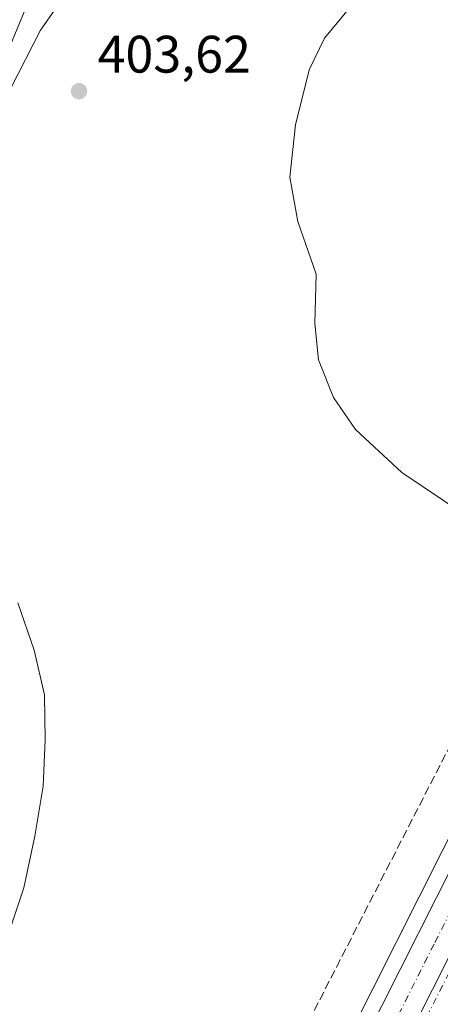
# Model space of a CAD drawing. Units: metres. Extents: x 604488 to 607955, y 4699142 to 4701508.
# Drawn here: x 606755 to 606835, y 4700088 to 4700275 of the extents above; entities that cross this region are included whole.
import ezdxf

# ---------------------------------------------------------------- set-up
doc = ezdxf.new("R2010")
doc.units = ezdxf.units.M
doc.header["$MEASUREMENT"] = 0
doc.linetypes.add('DGN Style 3', pattern=[2.307223458686699, 1.648016756204785, -0.6592067024819142])
doc.linetypes.add('DGN Style 4', pattern=[2.6384748266838614, 1.318413404963828, -0.6592067024819142, 0.001648016756204785, -0.6592067024819142])
for name, color, linetype, lineweight in [('Carretera de calzada única Cxs', 7, 'Continuous', 13), ('Carretera de calzada única eje', 7, 'DGN Style 4', 0), ('Carretera de calzada única en área de descanso Cxs', 7, 'Continuous', 13), ('Conducción de agua lineal', 4, 'DGN Style 3', 0), ('Corriente natural lineal', 142, 'Continuous', 13), ('Cultivos herbáceos CxS', 92, 'Continuous', 0), ('Cultivos leñosos CxS', 92, 'Continuous', 0), ('Curva de nivel normal', 30, 'Continuous', 0), ('Núcleo urbano CxS', 7, 'Continuous', 0), ('Pastizal CxS', 92, 'Continuous', 0), ('Punto de cota en terreno', 7, 'Continuous', 0), ('Rótulo de punto de cota en terreno', 7, 'Continuous', 0)]:
    doc.layers.add(name, color=color, linetype=linetype, lineweight=lineweight)
doc.styles.add('Style-Arial', font='txt')

# ---------------------------------------------------------------- blocks, each defined once
blk = doc.blocks.new('*U16')
at = {"layer": 'Núcleo urbano CxS', "color": 7, "linetype": 'Continuous', "lineweight": 0}
blk.add_polyline3d([(606720.9254000002, 4699890.231100001, 398.8340999999928), (606743.2604, 4699934.0428, 399.1524999999965), (606743.3739, 4699934.265500001, 399.1619000000064), (606743.4863999998, 4699934.488700001, 399.1704000000027), (606746.4046999998, 4699940.289799999, 399.2158000000054), (606746.6298000002, 4699940.736199999, 399.2115999999951), (606779.4332999998, 4700005.935699999, 400.8735000000015), (606779.6579, 4700006.3826, 400.8891000000003), (606789.0788000004, 4700025.106699999, 401.3503000000055), (606789.1911000004, 4700025.3301, 401.3494000000064), (606789.3037, 4700025.553300001, 401.3481999999931), (606796.9135999996, 4700040.633099999, 401.215400000001), (606796.9315, 4700040.6689, 401.2155999999959), (606818.0119000003, 4700082.4417, 402.1573999999964), (606866.3482999997, 4700178.264900001, 405.7700000000041), (606891.6579, 4700229.033500001, 407.7060000000056), (606898.4687000001, 4700244.223900001, 408.0869999999995), (606905.8437000001, 4700262.567100001, 407.7341000000015), (606913.0286999998, 4700281.7007, 407.2986999999994), (606952.4839000005, 4700395.068299999, 408.172900000005)], dxfattribs=at)
blk = doc.blocks.new('5PATER')
at = {"layer": 'Pastizal CxS', "linetype": 'Continuous', "lineweight": 0}
h = blk.add_hatch(color=51, dxfattribs=at)
edge = h.paths.add_edge_path()
edge.add_ellipse((0, 0), major_axis=(-0.1095731443231308, -0.1110710700762829), ratio=0.9994222409660322, start_angle=0, end_angle=360)

msp = doc.modelspace()

# ---------------------------------------------------------------- linework, layer by layer
at = {"layer": 'Carretera de calzada única Cxs', "color": 7, "linetype": 'Continuous', "lineweight": 13, "extrusion": (-0.01070180426681736, -0.0212328368619875, 0.9997172790465447), "elevation": -105887.1139763397, "flags": 128}
msp.add_lwpolyline([(-1573542.263224802, 4469017.989918357), (-1573542.263224802, 4468898.548475227)], dxfattribs=at)
at = {"layer": 'Carretera de calzada única Cxs', "color": 7, "linetype": 'Continuous', "lineweight": 13}
for points in [[(606693.1401000004, 4699828.620100001, 399.4501000000019), (606704.8701, 4699851.9001, 399.2580000000016), (606722.8901000004, 4699887.4801, 399.3944000000047), (606746.0500999996, 4699932.9101, 400.539499999999), (606791.8701, 4700023.9801, 401.4900999999954), (606820.6901000004, 4700081.090100001, 402.7872000000062), (606869.0301000001, 4700176.920100001, 405.780700000003), (606894.3701, 4700227.7501, 407.340200000006), (606901.2301000003, 4700243.050100001, 407.6831999999995), (606908.6401000004, 4700261.4801, 407.8512999999948), (606915.8501000004, 4700280.6801, 407.9293000000035), (606955.3201000001, 4700394.090100001, 408.7296000000061), (606963.8501000004, 4700419.0601, 409.0356999999931), (606981.5000999998, 4700470.210100001, 409.2532999999967), (606990.4801000003, 4700495.840100001, 409.4253999999929), (607011.7301000003, 4700558.040100001, 410.0782000000036), (607076.2301000003, 4700743.690099999, 412.1152000000002), (607094.0500999996, 4700795.450099999, 413.1034000000073)], [(606722.8901000004, 4699887.4801, 399.3944000000047), (606746.0500999996, 4699932.9101, 400.539499999999), (606791.8701, 4700023.9801, 401.4900999999954), (606820.6901000004, 4700081.090100001, 402.7872000000062), (606869.0301000001, 4700176.920100001, 405.780700000003), (606894.3701, 4700227.7501, 407.340200000006), (606901.2301000003, 4700243.050100001, 407.6831999999995), (606908.6401000004, 4700261.4801, 407.8512999999948), (606915.8501000004, 4700280.6801, 407.9293000000035), (606955.3201000001, 4700394.090100001, 408.7296000000061)], [(606962.1201, 4700391.7601, 408.9511999999959), (606920.7301000003, 4700273.380100001, 408.1714999999967), (606917.6380000003, 4700265.322899999, 408.1247000000003), (606911.3701, 4700248.9901, 407.9082000000053), (606911.3531999999, 4700248.948000001, 407.9072000000015), (606907.8501000004, 4700240.2301, 407.7664999999979), (606900.8701, 4700224.670100001, 407.3782000000065), (606875.4600999998, 4700173.690099999, 405.8905999999988), (606847.4200999998, 4700118.130100001, 404.207899999994), (606847.1551999999, 4700117.604499999, 404.1901000000071), (606793.4117000002, 4700010.975099999, 401.350099999996), (606792.8901000004, 4700009.940099999, 401.3546999999962), (606752.4600999998, 4699929.6501, 399.7629000000015), (606729.3000999996, 4699884.210100001, 399.6196999999956)]]:
    msp.add_polyline3d(points, dxfattribs=at)
at = {"layer": 'Carretera de calzada única eje', "color": 7, "linetype": 'DGN Style 4', "lineweight": 0}
for points in [[(606911.7731, 4700259.875499999, 407.9478999999992), (606910.0100999996, 4700255.2301, 407.899900000004), (606906.3000999996, 4700246.0101, 407.7736000000005), (606904.5301000001, 4700241.640100001, 407.6726000000053), (606901.1001000004, 4700233.9901, 407.5491000000038), (606897.6201, 4700226.210100001, 407.3494000000064), (606891.2600999996, 4700213.470100001, 406.9933000000019), (606878.6001000004, 4700188.050100001, 406.2605999999942), (606872.2500999998, 4700175.3101, 405.9334999999992), (606865.2301000003, 4700161.420100001, 405.5696999999927), (606858.2301000003, 4700147.5101, 405.1686999999947), (606834.0500999996, 4700099.600099999, 403.5951000000059), (606793.4058999997, 4700018.975099999, 401.4820000000037)], [(606793.4058999997, 4700018.975099999, 401.4820000000037), (606803.8415000001, 4700028.831700001, 401.7617999999929), (606820.1135, 4700061.375499999, 402.6693999999989), (606844.3229, 4700108.603700001, 403.9187999999995), (606849.8790999996, 4700112.9693, 404.0669999999955), (606863.3728999998, 4700122.8913, 404.4409000000014), (606885.5979000004, 4700162.5789, 405.7185999999929), (606907.8229, 4700205.044500001, 407.1322999999975), (606919.7292999999, 4700237.588300001, 407.9839000000065), (606920.1261, 4700247.113299999, 408.0598999999929), (606918.5387000004, 4700253.066500001, 408.1386000000057), (606911.7731, 4700259.875499999, 407.9478999999992)]]:
    msp.add_polyline3d(points, dxfattribs=at)
at = {"layer": 'Carretera de calzada única en área de descanso Cxs', "color": 7, "linetype": 'Continuous', "lineweight": 13, "extrusion": (-0.01070180426681736, -0.0212328368619875, 0.9997172790465447), "elevation": -105887.1139763397, "flags": 128}
msp.add_lwpolyline([(-1573542.263224802, 4469017.989918357), (-1573542.263224802, 4468898.548475227)], dxfattribs=at)
at = {"layer": 'Carretera de calzada única en área de descanso Cxs', "color": 7, "linetype": 'Continuous', "lineweight": 13}
msp.add_polyline3d([(606793.4117000002, 4700010.975099999, 401.350099999996), (606847.1551999999, 4700117.604499999, 404.1901000000071)], dxfattribs=at)
at = {"layer": 'Conducción de agua lineal', "color": 4, "linetype": 'DGN Style 3', "lineweight": 0}
msp.add_polyline3d([(606840.4439000003, 4700143.8628, 403.7673000000068), (606740.0449000001, 4699948.164899999, 401.0035999999964)], dxfattribs=at)
at = {"layer": 'Corriente natural lineal', "color": 142, "linetype": 'Continuous', "lineweight": 13}
for points in [[(606855.3201000001, 4700382.0801, 405.3702999999951), (606851.1801000005, 4700375.020099999, 405.186400000006), (606847.6501000002, 4700369.880100001, 405.1340999999957), (606840.3701, 4700360.600099999, 405.0767000000051), (606827.1901000004, 4700345.540100001, 404.9272000000055), (606813.6801000005, 4700331.9301, 404.5237999999954), (606791.9801000003, 4700312.5601, 404.223800000007), (606784.7701000003, 4700304.9801, 404.2614999999932), (606765.7301000003, 4700282.700099999, 404.0844999999972), (606759.2401000002, 4700273.350099999, 404.0029000000068), (606753.5800999999, 4700262.300100001, 403.8603000000003)], [(606754.9200999998, 4700164.4801, 402.7112000000052), (606758.0401, 4700155.5001, 402.3840999999957), (606760.0201000003, 4700147.020099999, 402.4532999999938), (606760.1300999997, 4700138.4101, 402.415599999993), (606759.7401000002, 4700129.600099999, 402.357799999998), (606758.1401000004, 4700120.110099999, 402.3537999999971), (606756.0800999999, 4700110.270099999, 402.2246000000014), (606752.6201, 4700100.050100001, 402.1252999999998)]]:
    msp.add_polyline3d(points, dxfattribs=at)
at = {"layer": 'Cultivos herbáceos CxS', "color": 92, "linetype": 'Continuous', "lineweight": 0}
for points in [[(606992.7635000005, 4700511.803500001, 408.6972999999998), (606990.2478999998, 4700512.107899999, 408.6831999999995), (606910.0921, 4700465.6195, 406.6901000000071), (606878.0296999998, 4700438.367500001, 406.2296999999962), (606845.9665000001, 4700375.8475, 405.4297999999981), (606762.6039000005, 4700292.4879, 404.1717999999965), (606735.3501000004, 4700226.761700001, 403.4095999999991), (606688.8596999999, 4700191.4945, 406.287599999996), (606656.7960999999, 4700103.324899999, 406.9511000000057), (606648.6530999999, 4700092.751700001, 407.187699999995)], [(606992.7635000005, 4700511.803500001, 408.6972999999998), (606987.6448999997, 4700496.8211, 408.7927999999956), (606978.6667, 4700471.1953, 408.5320999999968), (606961.0127999998, 4700420.034299999, 408.8127999999998), (606952.4839000005, 4700395.068299999, 408.172900000005), (606913.0286999998, 4700281.7007, 407.2986999999994), (606905.8437000001, 4700262.567100001, 407.7341000000015), (606898.4687000001, 4700244.223900001, 408.0869999999995), (606891.6579, 4700229.033500001, 407.7060000000056), (606866.3482999997, 4700178.264900001, 405.7700000000041), (606818.0119000003, 4700082.4417, 402.1573999999964), (606796.9315, 4700040.6689, 401.2155999999959)], [(606585.5135000005, 4699912.872099999, 398.0999000000011), (606547.1015, 4699934.2237, 398.3803000000044), (606536.2427000003, 4699946.076500001, 398.696100000001), (606549.3860999999, 4699963.857899999, 400.0252000000037), (606648.6530999999, 4700092.751700001, 407.187699999995), (606656.7960999999, 4700103.324899999, 406.9511000000057), (606688.8596999999, 4700191.4945, 406.287599999996), (606735.3501000004, 4700226.761700001, 403.4095999999991), (606762.6039000005, 4700292.4879, 404.1717999999965), (606845.9665000001, 4700375.8475, 405.4297999999981), (606878.0296999998, 4700438.367500001, 406.2296999999962)], [(606952.4839000005, 4700395.068299999, 408.172900000005), (606913.0286999998, 4700281.7007, 407.2986999999994), (606905.8437000001, 4700262.567100001, 407.7341000000015), (606898.4687000001, 4700244.223900001, 408.0869999999995), (606891.6579, 4700229.033500001, 407.7060000000056), (606866.3482999997, 4700178.264900001, 405.7700000000041), (606818.0119000003, 4700082.4417, 402.1573999999964), (606796.9315, 4700040.6689, 401.2155999999959), (606792.8721000003, 4700039.676300001, 401.1398999999947), (606792.9584999997, 4700039.4417, 401.1434000000008), (606741.9605, 4700061.060699999, 402.0252999999939), (606722.4429000001, 4700015.8419, 402.0681000000041), (606703.3718999998, 4699968.4123, 401.797000000006), (606687.2084999997, 4699948.2827, 401.3475000000035), (606695.9813000001, 4699938.629699999, 400.0157999999938), (606690.9600999998, 4699925.7357, 399.4674999999988), (606665.8925000001, 4699901.9561, 398.4554999999964)]]:
    msp.add_polyline3d(points, dxfattribs=at)
at = {"layer": 'Cultivos leñosos CxS', "color": 92, "linetype": 'Continuous', "lineweight": 0}
for points in [[(606992.7635000005, 4700511.803500001, 408.6972999999998), (606990.2478999998, 4700512.107899999, 408.6831999999995), (606910.0921, 4700465.6195, 406.6901000000071), (606878.0296999998, 4700438.367500001, 406.2296999999962), (606845.9665000001, 4700375.8475, 405.4297999999981), (606762.6039000005, 4700292.4879, 404.1717999999965), (606735.3501000004, 4700226.761700001, 403.4095999999991), (606688.8596999999, 4700191.4945, 406.287599999996), (606656.7960999999, 4700103.324899999, 406.9511000000057), (606648.6530999999, 4700092.751700001, 407.187699999995)], [(606878.0296999998, 4700438.367500001, 406.2296999999962), (606845.9665000001, 4700375.8475, 405.4297999999981), (606762.6039000005, 4700292.4879, 404.1717999999965), (606735.3501000004, 4700226.761700001, 403.4095999999991), (606688.8596999999, 4700191.4945, 406.287599999996), (606656.7960999999, 4700103.324899999, 406.9511000000057), (606648.6530999999, 4700092.751700001, 407.187699999995), (606540.7417000001, 4700379.5615, 409.8699000000051), (606602.2955, 4700398.2941, 413.1935999999987)]]:
    msp.add_polyline3d(points, dxfattribs=at)
at = {"layer": 'Curva de nivel normal', "color": 30, "linetype": 'Continuous', "lineweight": 0, "elevation": 405, "flags": 128}
msp.add_lwpolyline([(606817.79, 4700277.360099999), (606813.2400000002, 4700271.8201), (606810.2800000003, 4700265.800100001), (606807.6900000004, 4700255.340100001), (606806.6399999997, 4700245.420100001), (606808.1799999997, 4700236.960100001), (606811.6399999997, 4700226.960100001), (606811.3799999999, 4700217.5801), (606812.0999999996, 4700210.6501), (606814.9500000002, 4700203.4901), (606819.0899999999, 4700197.4101), (606827.9199999999, 4700189.2401), (606839.4900000002, 4700181.4801)], dxfattribs=at)
at = {"layer": 'Núcleo urbano CxS', "color": 7, "linetype": 'Continuous', "lineweight": 0}
msp.add_polyline3d([(606992.7635000005, 4700511.803500001, 408.6972999999998), (606987.6448999997, 4700496.8211, 408.7927999999956), (606978.6667, 4700471.1953, 408.5320999999968), (606961.0127999998, 4700420.034299999, 408.8127999999998), (606952.4839000005, 4700395.068299999, 408.172900000005), (606913.0286999998, 4700281.7007, 407.2986999999994), (606905.8437000001, 4700262.567100001, 407.7341000000015), (606898.4687000001, 4700244.223900001, 408.0869999999995), (606891.6579, 4700229.033500001, 407.7060000000056), (606866.3482999997, 4700178.264900001, 405.7700000000041), (606818.0119000003, 4700082.4417, 402.1573999999964), (606796.9315, 4700040.6689, 401.2155999999959)], dxfattribs=at)

# ---------------------------------------------------------------- block references
msp.add_blockref('*U16', (0, 0), dxfattribs=at)
at = {"layer": 'Punto de cota en terreno', "color": 7, "linetype": 'Continuous', "lineweight": 0, "xscale": 10, "yscale": 10, "zscale": 10}
msp.add_blockref('5PATER', (606766.5499999998, 4700261.75, 403.6199999999953), dxfattribs=at)

# ---------------------------------------------------------------- texts
at = {"layer": 'Rótulo de punto de cota en terreno', "color": 7, "linetype": 'Continuous', "lineweight": 0, "style": 'Style-Arial'}
msp.add_text('403,62', height=7.000000000000002, dxfattribs=at).set_placement((606770.0778000001, 4700265.277799999))

doc.saveas('drawing.dxf')
